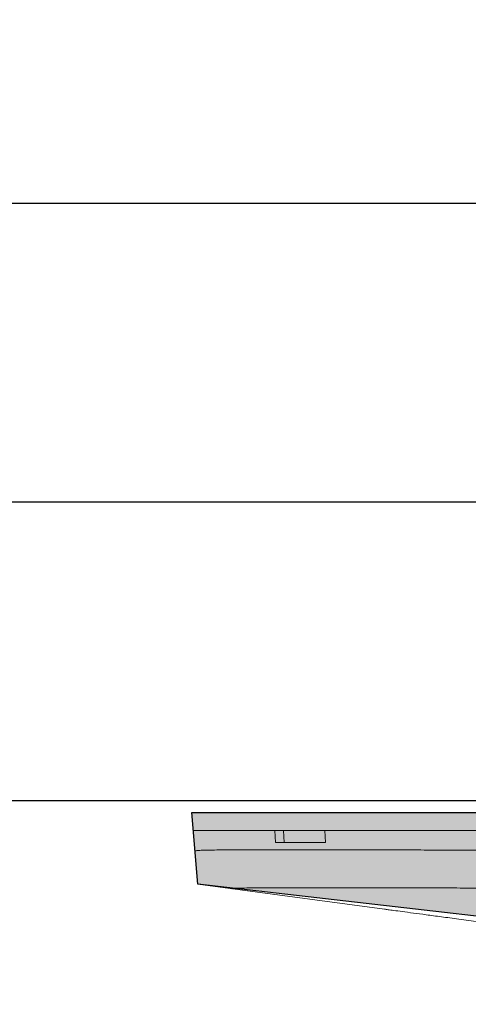
# Model space of a CAD drawing. Units: millimetres. Extents: x -471 to 6182, y 42 to 4491.
# Drawn here: x 3350 to 3350, y 1182 to 1182 of the extents above; entities that cross this region are included whole.
import ezdxf

# ---------------------------------------------------------------- set-up
doc = ezdxf.new("R2010")
doc.units = ezdxf.units.MM
doc.linetypes.add('SLD-Sólida', pattern=[0])
doc.layers.add('A-DUTO-VC', color=2, linetype='Continuous', lineweight=30)
doc.layers.add('ARQ-diversos', color=1, linetype='Continuous')
doc.layers.add('ARQ_ESTRUTURA CORTE', color=4, linetype='Continuous')

msp = doc.modelspace()

# ---------------------------------------------------------------- hatches: boundary and pattern name
at = {"layer": 'A-DUTO-VC'}
h = msp.add_hatch(color=253, dxfattribs=at)
h.dxf.hatch_style = 1
h.paths.add_polyline_path([(3349.903689408211, 1182.293272585343), (3350.755065882115, 1182.293272585343), (3350.755065882115, 1181.997173206866), (3350.75556590548, 1181.997173206866), (3350.75556590548, 1181.995673226178), (3350.805360877423, 1181.995673226178), (3350.804303440912, 1181.98358726919), (3350.629181713297, 1181.963573379612), (3350.031173075902, 1181.963573292513), (3349.85626978156, 1181.98368876545), (3349.855221316576, 1181.995673226178), (3349.90565585485, 1181.995673226178), (3349.90565585485, 1182.001271950066), (3349.904989415316, 1182.001271950066), (3349.903689418796, 1182.002571946574)])

# ---------------------------------------------------------------- linework, layer by layer
at = {"color": 2, "linetype": 'SLD-Sólida', "lineweight": 15}
for p, q in [((3349.855221316576, 1181.995673226178), (3349.855484920556, 1181.992660232992)), ((3349.85626978156, 1181.98368876545), (3349.887529873757, 1181.979494975865))]:
    msp.add_line(p, q, dxfattribs=at)
at = {"color": 1, "linetype": 'SLD-Sólida', "lineweight": 15}
for p, q in [((3349.869280391841, 1181.990673201144), (3349.869156026749, 1181.992673205197)), ((3349.870707297234, 1181.990673201144), (3349.870582932143, 1181.992673205197)), ((3349.877499902158, 1181.992673205197), (3349.877624267249, 1181.990673201144))]:
    msp.add_line(p, q, dxfattribs=at)
at = {"color": 7, "linetype": 'SLD-Sólida', "lineweight": 15}
for p, q in [((3349.861974352507, 1181.98291672951), (3349.861964070706, 1181.982911216081)), ((3349.887529873757, 1181.979548083604), (3349.887529873757, 1181.979494975865))]:
    msp.add_line(p, q, dxfattribs=at)
at = {"color": 2, "linetype": 'SLD-Sólida', "lineweight": 15, "flags": 128}
msp.add_lwpolyline([(3349.855484920556, 1181.992660232992), (3349.855640488679, 1181.990882286043), (3349.85626978156, 1181.98368876545)], dxfattribs=at)
at = {"color": 2, "linetype": 'SLD-Sólida', "lineweight": 15}
for points, knots in [([(3349.855221316576, 1181.995673226178), (3349.855479765943, 1181.995673226178), (3349.85570644352, 1181.995673226178), (3349.857251039569, 1181.995673226178), (3349.85976665269, 1181.995673226178), (3349.863250814086, 1181.995673226178), (3349.867622542852, 1181.995673226178), (3349.872813366515, 1181.995673226178), (3349.87873006625, 1181.995673226178), (3349.885274512899, 1181.995673226178), (3349.892334246487, 1181.995673226178), (3349.899786889354, 1181.995673226178), (3349.907506652102, 1181.995673226178), (3349.912743689233, 1181.995673226178), (3349.915360861926, 1181.995673226178)], [0.007689912164340458, 0.007689912164340458, 0.007689912164340458, 0.007689912164340458, 0.0833038422398518, 0.1666931047649966, 0.2499998430428699, 0.3332996581147313, 0.4166931009218458, 0.4999999699256399, 0.583299873512915, 0.6666939322285362, 0.7500001153612846, 0.8333009515173261, 0.9166933159134659, 1, 1, 1, 1]), ([(3349.887529873757, 1181.979494975865), (3349.887693495462, 1181.979472646994), (3349.888020739656, 1181.979427989144), (3349.889034441118, 1181.979291505564), (3349.890441607916, 1181.979102889175), (3349.892261349235, 1181.978859764958), (3349.894447036427, 1181.978568654406), (3349.896993241247, 1181.978230677466), (3349.89991785952, 1181.97784383286), (3349.903181478677, 1181.977414168702), (3349.906727155145, 1181.97694974861), (3349.91055501319, 1181.976451316741), (3349.914678027845, 1181.975918135845), (3349.919043066196, 1181.975358246046), (3349.923577527249, 1181.974781857446), (3349.928288791561, 1181.974189017476), (3349.9331810749, 1181.973580352836), (3349.938036908334, 1181.972984032297), (3349.942774489908, 1181.972409301944), (3349.945829144933, 1181.972045064858), (3349.947360867171, 1181.971862422288)], [0, 0, 0, 0, 0.05505465770034727, 0.1101095789426814, 0.1667703624185206, 0.223431310019074, 0.2784833380075392, 0.333535790581895, 0.3901727836980642, 0.4468102081690835, 0.5021302329507866, 0.5574503814788028, 0.6143515039702759, 0.6712523642742422, 0.7270354233662287, 0.7828182303751174, 0.8402030033875463, 0.8975880392873296, 0.9486466797620984, 1, 1, 1, 1])]:
    msp.add_open_spline(points, degree=3, knots=knots, dxfattribs=at)
at = {"color": 1, "linetype": 'SLD-Sólida', "lineweight": 15}
for points, knots in [([(3349.855622374921, 1181.992673205197), (3349.855600756302, 1181.992673205197), (3349.855554237338, 1181.992673205197), (3349.855883002449, 1181.992673205197), (3349.857182235094, 1181.992673205197), (3349.859117034091, 1181.992673205197), (3349.861775403288, 1181.992673205197), (3349.865076738826, 1181.992673205197), (3349.867796252187, 1181.992673205197), (3349.869156026749, 1181.992673205197)], [0, 0, 0, 0, 0.1397360799722515, 0.3006842140448662, 0.4405528195165154, 0.5808639629371406, 0.7207235315974486, 0.8603599294852379, 1, 1, 1, 1]), ([(3350.083360874562, 1181.992673205197), (3350.075314789074, 1181.992673205197), (3350.0350843517, 1181.992673205197), (3349.981928168323, 1181.992673205197), (3349.934688876522, 1181.992673205197), (3349.917496610935, 1181.992673205197), (3349.911105938477, 1181.992673205197), (3349.904753632187, 1181.992673205197), (3349.898409929076, 1181.992673205197), (3349.89219034958, 1181.992673205197), (3349.886143628638, 1181.992673205197), (3349.880458829533, 1181.992673205197), (3349.875239538638, 1181.992673205197), (3349.870618431082, 1181.992673205197), (3349.868050576468, 1181.992673205197), (3349.86683320394, 1181.992673205197)], [0, 0, 0, 0, 0.1074560841238627, 0.5372805532899907, 0.7098981057458206, 0.7383512697131192, 0.7668762593146873, 0.7952708837705705, 0.8235460327771723, 0.8534007118182158, 0.883351507679747, 0.9132074200935296, 0.9430588276537122, 0.9730052400284307, 1, 1, 1, 1]), ([(3349.877499902158, 1181.992673205197), (3349.879484026171, 1181.992673205197), (3349.883483903616, 1181.992673205197), (3349.889396845367, 1181.992673205197), (3349.894797036839, 1181.992673205197), (3349.899587082424, 1181.992673205197), (3349.90453496704, 1181.992673205197), (3349.911194861705, 1181.992673205197), (3349.919504769328, 1181.992673205197), (3349.929417534256, 1181.992673205197), (3349.939332609878, 1181.992673205197), (3349.959166306897, 1181.992673205197), (3349.99900948254, 1181.992673205197), (3350.035545342237, 1181.992673205197), (3350.058860862164, 1181.992673205197)], [0, 0, 0, 0, 0.04048494347205434, 0.08161526760116083, 0.1085671732815261, 0.13551903189719, 0.1632605550432853, 0.1910023802349374, 0.2446594029678556, 0.2983792110597306, 0.3521714500233553, 0.4059276855084442, 0.6208901336249734, 1, 1, 1, 1]), ([(3349.855921411423, 1181.9892661739), (3349.855915071233, 1181.989264212571), (3349.855902200099, 1181.989260230904), (3349.855999091872, 1181.989312989982), (3349.856529264975, 1181.989344160328), (3349.857523029612, 1181.989377925877), (3349.858946274489, 1181.989404190181), (3349.860786458351, 1181.989423969695), (3349.863038175464, 1181.98943846358), (3349.865714214222, 1181.989448825097), (3349.869084919942, 1181.989455814669), (3349.872839967286, 1181.989458218048), (3349.876916589106, 1181.989456177621), (3349.880865951047, 1181.989450819815), (3349.88509952908, 1181.989441265937), (3349.889550503524, 1181.9894270923), (3349.894141949826, 1181.98940842305), (3349.898879784106, 1181.989385409997), (3349.903781372323, 1181.989358595781), (3349.910040631899, 1181.989316240474), (3349.917599619122, 1181.989275067524), (3349.926408163184, 1181.989254322003), (3349.935219314962, 1181.98924722596), (3349.952847585179, 1181.989247268521), (3350.002228781958, 1181.989245066706), (3350.048670204874, 1181.989247612644), (3350.083360874562, 1181.989249514401)], [0, 0, 0, 0, 0.01829728549832774, 0.03714506896421853, 0.05598223164436815, 0.07533053521475948, 0.09467851568146607, 0.1136937359406611, 0.1327089029493356, 0.1523149804405416, 0.171921319574173, 0.1969698511584427, 0.2154726740160609, 0.2339760822960989, 0.2530170162137517, 0.2720574823364365, 0.2905399168100688, 0.3090224471271917, 0.328045184344522, 0.3470679969453926, 0.3799611302208555, 0.412901217982232, 0.4458967991731268, 0.4788653221664695, 0.6107244387322686, 1, 1, 1, 1]), ([(3349.877624267249, 1181.990673201144), (3349.877067167466, 1181.990673201144), (3349.875283218411, 1181.990673201144), (3349.872424305356, 1181.990673201144), (3349.870330680789, 1181.990673201144), (3349.869280391841, 1181.990673201144)], [0, 0, 0, 0, 0.1845327772342612, 0.5909122267104621, 1, 1, 1, 1]), ([(3350.083360874562, 1181.982922779382), (3350.078694205938, 1181.982922526287), (3350.055360862857, 1181.982921260817), (3350.013361174001, 1181.982920964181), (3349.972898149706, 1181.982917694933), (3349.947955576641, 1181.982921897863), (3349.938542963119, 1181.982929732405), (3349.929126851129, 1181.982943741315), (3349.91974655368, 1181.98296558546), (3349.910444119937, 1181.982995602476), (3349.902756934449, 1181.983031552354), (3349.896734055043, 1181.983060654276), (3349.891935032791, 1181.983077853246), (3349.88703186483, 1181.983091291831), (3349.882151728641, 1181.983099567626), (3349.877680358115, 1181.983102443171), (3349.8736547781, 1181.983099836315), (3349.870127509345, 1181.983091694392), (3349.86716356306, 1181.983076820648), (3349.864822424558, 1181.983056237113), (3349.863205509924, 1181.983022994386), (3349.862247359034, 1181.982982056622), (3349.861911559907, 1181.982918656417), (3349.861950322072, 1181.982917466928), (3349.861974352507, 1181.98291672951)], [0, 0, 0, 0, 0.05330120440487893, 0.2665060215649938, 0.4797108384505129, 0.5154461401411029, 0.5514042135353017, 0.5873393442916616, 0.6230475450576008, 0.6584798012364441, 0.6938632640350635, 0.712292061930092, 0.7307207537536223, 0.7534526241802678, 0.7762553248872509, 0.7989866843660095, 0.8217550189108739, 0.8451362107128233, 0.868593794917692, 0.8919732338165949, 0.9152593799435442, 0.9386315226077938, 0.9619548797440367, 1, 1, 1, 1])]:
    msp.add_open_spline(points, degree=3, knots=knots, dxfattribs=at)
at = {"layer": 'A-DUTO-VC'}
msp.add_line((3349.855221316576, 1181.995673226178), (3349.905155861287, 1181.995673226178), dxfattribs=at)
msp.add_lwpolyline([(3349.903689408211, 1182.293272585343), (3350.755065882115, 1182.293272585343), (3350.755065882115, 1181.997173206866), (3350.75556590548, 1181.997173206866), (3350.75556590548, 1181.995673226178), (3350.805360877423, 1181.995673226178), (3350.804303440912, 1181.98358726919), (3350.629181713297, 1181.963573379612), (3350.031173075902, 1181.963573292513), (3349.85626978156, 1181.98368876545), (3349.855221316576, 1181.995673226178), (3349.90565585485, 1181.995673226178), (3349.90565585485, 1182.001271950066), (3349.904989415316, 1182.001271950066), (3349.903689418796, 1182.002571946574), (3349.903689418796, 1182.293272585343)], dxfattribs=at)
at = {"layer": 'ARQ-diversos'}
msp.add_line((3338.412856390942, 1182.097679119144), (3359.912855193799, 1182.097679119144), dxfattribs=at)
at = {"layer": 'ARQ_ESTRUTURA CORTE'}
for p, q in [((3338.412856390942, 1182.047679119144), (3359.9128551938, 1182.047679119144)), ((3340.562856314479, 1181.997679119144), (3359.912855193799, 1181.997679119144))]:
    msp.add_line(p, q, dxfattribs=at)

doc.saveas('drawing.dxf')
